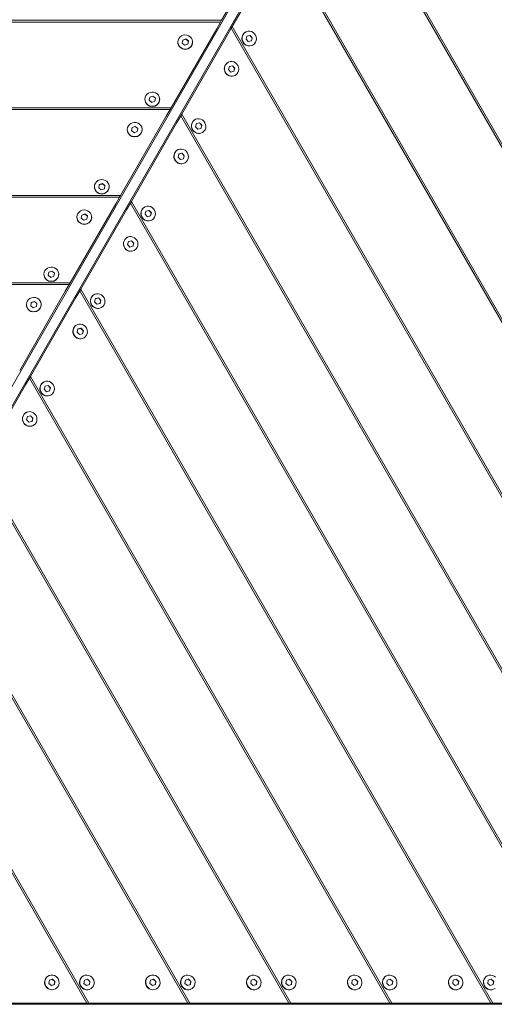
# Model space of a CAD drawing. Units: millimetres. Extents: x -3520 to 2631, y -4613 to 4843.
# Drawn here: x -388 to -4, y -1165 to -370 of the extents above; entities that cross this region are included whole.
import ezdxf

# ---------------------------------------------------------------- set-up
doc = ezdxf.new("R2010")
doc.units = ezdxf.units.MM

msp = doc.modelspace()

# ---------------------------------------------------------------- linework, layer by layer
at = {"color": 7, "linetype": 'Continuous', "lineweight": 18}
for p, q in [((-19.01, -16.25), (-597.73, -1018.62)), ((-12.09, -20.25), (-564.01, -976.21)), ((401.55, -1164.47), (-135, -235.14)), ((-134.21, -233.78), (403.12, -1164.47)), ((-187.64, -306.33), (-224.54, -370.23)), ((319.89, -1164.47), (-175.83, -305.86)), ((-175.04, -304.51), (321.46, -1164.47)), ((-178.98, -311.33), (-215.88, -375.23)), ((-1135.87, -370.23), (-224.54, -370.23)), ((-225.32, -371.59), (-1135.09, -371.59)), ((-228.48, -377.05), (-225.32, -371.59)), ((-224.54, -370.23), (-225.32, -371.59)), ((-228.48, -377.05), (-265.37, -440.95)), ((-216.66, -376.59), (-219.82, -382.05)), ((-216.66, -376.59), (-215.88, -375.23)), ((238.22, -1164.47), (-216.66, -376.59)), ((-215.88, -375.23), (239.79, -1164.47)), ((-205.21, -379.73), (-205.33, -379.8)), ((-259.95, -387.79), (-259.95, -387.93)), ((-219.82, -382.05), (-256.71, -445.95)), ((-256.01, -386.13), (-256.47, -388.68)), ((-256.47, -388.68), (-254.4, -390.33)), ((-256.01, -386.24), (-256.45, -388.69)), ((-253.49, -385.24), (-256.01, -386.13)), ((-253.49, -385.36), (-256.01, -386.24)), ((-256.01, -386.24), (-256.01, -386.13)), ((-254.4, -390.33), (-251.88, -389.44)), ((-251.42, -386.9), (-253.49, -385.24)), ((-253.49, -385.36), (-253.49, -385.24)), ((-251.44, -387), (-253.49, -385.36)), ((-251.88, -389.44), (-251.42, -386.9)), ((-247.95, -387.93), (-247.95, -387.79)), ((-204.04, -382.97), (-204.73, -385.51)), ((-204.73, -385.51), (-202.9, -387.47)), ((-201.61, -382.45), (-204.05, -383.01)), ((-201.51, -382.39), (-204.04, -382.97)), ((-202.9, -387.47), (-200.37, -386.89)), ((-201.61, -382.45), (-201.51, -382.39)), ((-199.78, -384.41), (-201.61, -382.45)), ((-199.68, -384.35), (-201.51, -382.39)), ((-200.46, -386.91), (-199.78, -384.41)), ((-200.37, -386.89), (-199.68, -384.35)), ((-199.78, -384.41), (-199.68, -384.35)), ((-199.33, -390.2), (-199.21, -390.13)), ((-219.38, -404.28), (-219.5, -404.35)), ((-218.21, -407.52), (-218.9, -410.06)), ((-218.9, -410.06), (-217.07, -412.02)), ((-215.78, -406.99), (-218.22, -407.55)), ((-215.69, -406.94), (-218.21, -407.52)), ((-217.07, -412.02), (-214.55, -411.43)), ((-215.78, -406.99), (-215.69, -406.94)), ((-213.95, -408.95), (-215.78, -406.99)), ((-213.85, -408.9), (-215.69, -406.94)), ((-214.63, -411.45), (-213.95, -408.95)), ((-214.55, -411.43), (-213.85, -408.9)), ((-213.95, -408.95), (-213.85, -408.9)), ((-213.5, -414.74), (-213.38, -414.67)), ((-286.61, -433.97), (-286.61, -434.11)), ((-282.67, -432.31), (-283.13, -434.85)), ((-283.13, -434.85), (-281.07, -436.51)), ((-282.67, -432.42), (-283.11, -434.87)), ((-280.15, -431.42), (-282.67, -432.31)), ((-280.15, -431.54), (-282.67, -432.42)), ((-282.67, -432.42), (-282.67, -432.31)), ((-281.07, -436.51), (-278.54, -435.62)), ((-278.08, -433.08), (-280.15, -431.42)), ((-280.15, -431.54), (-280.15, -431.42)), ((-278.1, -433.17), (-280.15, -431.54)), ((-278.54, -435.62), (-278.08, -433.08)), ((-274.61, -434.11), (-274.61, -433.97)), ((-1095.04, -440.95), (-265.37, -440.95)), ((-266.16, -442.31), (-1094.26, -442.31)), ((-269.31, -447.78), (-266.16, -442.31)), ((-265.37, -440.95), (-266.16, -442.31)), ((-269.31, -447.78), (-306.2, -511.68)), ((-260.65, -452.78), (-297.54, -516.68)), ((-257.49, -447.31), (-260.65, -452.78)), ((-257.49, -447.31), (-256.71, -445.95)), ((156.56, -1164.47), (-257.49, -447.31)), ((-256.71, -445.95), (158.13, -1164.47)), ((-246.04, -450.46), (-246.16, -450.53)), ((-242.45, -453.17), (-244.88, -453.73)), ((-242.35, -453.12), (-244.87, -453.7)), ((-242.45, -453.17), (-242.35, -453.12)), ((-240.61, -455.13), (-242.45, -453.17)), ((-240.52, -455.07), (-242.35, -453.12)), ((-300.78, -458.51), (-300.78, -458.65)), ((-296.84, -456.86), (-297.3, -459.4)), ((-297.3, -459.4), (-295.24, -461.05)), ((-296.84, -456.97), (-297.28, -459.41)), ((-294.32, -455.97), (-296.84, -456.86)), ((-294.32, -456.08), (-296.84, -456.97)), ((-296.84, -456.97), (-296.84, -456.86)), ((-295.24, -461.05), (-292.71, -460.16)), ((-292.25, -457.62), (-294.32, -455.97)), ((-294.32, -456.08), (-294.32, -455.97)), ((-292.27, -457.72), (-294.32, -456.08)), ((-292.71, -460.16), (-292.25, -457.62)), ((-288.78, -458.65), (-288.78, -458.51)), ((-244.87, -453.7), (-245.56, -456.24)), ((-245.56, -456.24), (-243.73, -458.19)), ((-243.73, -458.19), (-241.21, -457.61)), ((-241.29, -457.63), (-240.61, -455.13)), ((-241.21, -457.61), (-240.52, -455.07)), ((-240.61, -455.13), (-240.52, -455.07)), ((-240.16, -460.92), (-240.04, -460.85)), ((-260.21, -475), (-260.33, -475.07)), ((-259.04, -478.24), (-259.73, -480.78)), ((-259.73, -480.78), (-257.9, -482.74)), ((-256.62, -477.72), (-259.05, -478.28)), ((-256.52, -477.66), (-259.04, -478.24)), ((-257.9, -482.74), (-255.38, -482.16)), ((-256.62, -477.72), (-256.52, -477.66)), ((-254.78, -479.68), (-256.62, -477.72)), ((-254.69, -479.62), (-256.52, -477.66)), ((-255.47, -482.18), (-254.78, -479.68)), ((-255.38, -482.16), (-254.69, -479.62)), ((-254.78, -479.68), (-254.69, -479.62)), ((-254.33, -485.47), (-254.21, -485.4)), ((-327.44, -504.69), (-327.44, -504.83)), ((-323.5, -503.04), (-323.96, -505.58)), ((-323.96, -505.58), (-321.9, -507.23)), ((-323.5, -503.15), (-323.95, -505.59)), ((-320.98, -502.15), (-323.5, -503.04)), ((-320.98, -502.26), (-323.5, -503.15)), ((-323.5, -503.15), (-323.5, -503.04)), ((-321.9, -507.23), (-319.38, -506.34)), ((-318.92, -503.8), (-320.98, -502.15)), ((-320.98, -502.26), (-320.98, -502.15)), ((-318.93, -503.9), (-320.98, -502.26)), ((-319.38, -506.34), (-318.92, -503.8)), ((-315.44, -504.83), (-315.44, -504.69)), ((-1054.21, -511.68), (-306.2, -511.68)), ((-306.99, -513.04), (-1053.42, -513.04)), ((-310.14, -518.5), (-306.99, -513.04)), ((-306.2, -511.68), (-306.99, -513.04)), ((-298.33, -518.04), (-297.54, -516.68)), ((-297.54, -516.68), (76.46, -1164.47)), ((-310.14, -518.5), (-347.04, -582.4)), ((-301.48, -523.5), (-338.38, -587.4)), ((-298.33, -518.04), (-301.48, -523.5)), ((74.89, -1164.47), (-298.33, -518.04)), ((-286.87, -521.18), (-286.99, -521.25)), ((-285.7, -524.42), (-286.4, -526.96)), ((-283.28, -523.9), (-285.71, -524.46)), ((-283.18, -523.84), (-285.7, -524.42)), ((-283.28, -523.9), (-283.18, -523.84)), ((-281.45, -525.86), (-283.28, -523.9)), ((-281.35, -525.8), (-283.18, -523.84)), ((-341.61, -529.24), (-341.61, -529.38)), ((-337.68, -527.58), (-338.13, -530.13)), ((-338.13, -530.13), (-336.07, -531.78)), ((-337.68, -527.69), (-338.12, -530.14)), ((-335.15, -526.69), (-337.68, -527.58)), ((-335.15, -526.81), (-337.68, -527.69)), ((-337.68, -527.69), (-337.68, -527.58)), ((-336.07, -531.78), (-333.55, -530.89)), ((-333.09, -528.35), (-335.15, -526.69)), ((-335.15, -526.81), (-335.15, -526.69)), ((-333.11, -528.45), (-335.15, -526.81)), ((-333.55, -530.89), (-333.09, -528.35)), ((-329.61, -529.38), (-329.61, -529.24)), ((-286.4, -526.96), (-284.56, -528.92)), ((-284.56, -528.92), (-282.04, -528.34)), ((-282.13, -528.36), (-281.45, -525.86)), ((-282.04, -528.34), (-281.35, -525.8)), ((-281.45, -525.86), (-281.35, -525.8)), ((-280.99, -531.65), (-280.87, -531.58)), ((-301.04, -545.73), (-301.17, -545.8)), ((-299.88, -548.97), (-300.57, -551.51)), ((-297.45, -548.44), (-299.89, -549)), ((-297.35, -548.39), (-299.88, -548.97)), ((-297.45, -548.44), (-297.35, -548.39)), ((-295.62, -550.4), (-297.45, -548.44)), ((-295.52, -550.35), (-297.35, -548.39)), ((-300.57, -551.51), (-298.74, -553.47)), ((-298.74, -553.47), (-296.21, -552.88)), ((-296.3, -552.9), (-295.62, -550.4)), ((-296.21, -552.88), (-295.52, -550.35)), ((-295.62, -550.4), (-295.52, -550.35)), ((-295.17, -556.19), (-295.04, -556.12)), ((-361.81, -572.87), (-364.34, -573.76)), ((-359.75, -574.53), (-361.81, -572.87)), ((-361.81, -572.99), (-361.81, -572.87)), ((-368.27, -575.42), (-368.27, -575.56)), ((-364.34, -573.76), (-364.8, -576.3)), ((-364.8, -576.3), (-362.73, -577.96)), ((-364.34, -573.87), (-364.78, -576.32)), ((-361.81, -572.99), (-364.34, -573.87)), ((-364.34, -573.87), (-364.34, -573.76)), ((-362.73, -577.96), (-360.21, -577.07)), ((-359.77, -574.62), (-361.81, -572.99)), ((-360.21, -577.07), (-359.75, -574.53)), ((-356.27, -575.56), (-356.27, -575.42)), ((-1013.38, -582.4), (-347.04, -582.4)), ((-347.82, -583.76), (-1012.59, -583.76)), ((-350.97, -589.23), (-347.82, -583.76)), ((-347.04, -582.4), (-347.82, -583.76)), ((-339.16, -588.76), (-342.31, -594.23)), ((-339.16, -588.76), (-338.38, -587.4)), ((-6.77, -1164.47), (-339.16, -588.76)), ((-338.38, -587.4), (-5.2, -1164.47)), ((-350.97, -589.23), (-387.87, -653.13)), ((-342.31, -594.23), (-379.21, -658.13)), ((-327.71, -591.91), (-327.83, -591.98)), ((-326.54, -595.15), (-327.23, -597.69)), ((-324.11, -594.62), (-326.55, -595.18)), ((-324.01, -594.57), (-326.54, -595.15)), ((-324.11, -594.62), (-324.01, -594.57)), ((-322.28, -596.58), (-324.11, -594.62)), ((-322.18, -596.52), (-324.01, -594.57)), ((-322.96, -599.08), (-322.28, -596.58)), ((-322.87, -599.06), (-322.18, -596.52)), ((-322.28, -596.58), (-322.18, -596.52)), ((-382.44, -599.96), (-382.44, -600.1)), ((-378.51, -598.31), (-378.97, -600.85)), ((-378.97, -600.85), (-376.9, -602.5)), ((-378.51, -598.42), (-378.95, -600.86)), ((-375.98, -597.42), (-378.51, -598.31)), ((-375.98, -597.53), (-378.51, -598.42)), ((-378.51, -598.42), (-378.51, -598.31)), ((-376.9, -602.5), (-374.38, -601.61)), ((-373.92, -599.07), (-375.98, -597.42)), ((-375.98, -597.53), (-375.98, -597.42)), ((-373.94, -599.17), (-375.98, -597.53)), ((-374.38, -601.61), (-373.92, -599.07)), ((-370.44, -600.1), (-370.44, -599.96)), ((-327.23, -597.69), (-325.4, -599.64)), ((-325.4, -599.64), (-322.87, -599.06)), ((-321.83, -602.37), (-321.71, -602.3)), ((-341.88, -616.45), (-342, -616.52)), ((-340.71, -619.69), (-341.4, -622.23)), ((-338.28, -619.17), (-340.72, -619.73)), ((-338.19, -619.11), (-340.71, -619.69)), ((-338.28, -619.17), (-338.19, -619.11)), ((-336.45, -621.13), (-338.28, -619.17)), ((-336.35, -621.07), (-338.19, -619.11)), ((-341.4, -622.23), (-339.57, -624.19)), ((-339.57, -624.19), (-337.05, -623.61)), ((-337.13, -623.63), (-336.45, -621.13)), ((-337.05, -623.61), (-336.35, -621.07)), ((-336.45, -621.13), (-336.35, -621.07)), ((-336, -626.92), (-335.88, -626.85)), ((-379.99, -659.49), (-383.15, -664.95)), ((-379.99, -659.49), (-379.21, -658.13)), ((-88.44, -1164.47), (-379.99, -659.49)), ((-379.21, -658.13), (-86.87, -1164.47)), ((-383.15, -664.95), (-420.04, -728.85)), ((-368.54, -662.63), (-368.66, -662.7)), ((-367.37, -665.87), (-368.06, -668.41)), ((-368.06, -668.41), (-366.23, -670.37)), ((-364.94, -665.35), (-367.38, -665.91)), ((-364.85, -665.29), (-367.37, -665.87)), ((-364.94, -665.35), (-364.85, -665.29)), ((-363.11, -667.31), (-364.94, -665.35)), ((-363.02, -667.25), (-364.85, -665.29)), ((-363.79, -669.81), (-363.11, -667.31)), ((-363.71, -669.79), (-363.02, -667.25)), ((-363.11, -667.31), (-363.02, -667.25)), ((-366.23, -670.37), (-363.71, -669.79)), ((-362.66, -673.1), (-362.54, -673.03)), ((-382.71, -687.18), (-382.83, -687.25)), ((-381.54, -690.42), (-382.23, -692.96)), ((-379.12, -689.89), (-381.55, -690.45)), ((-379.02, -689.84), (-381.54, -690.42)), ((-379.12, -689.89), (-379.02, -689.84)), ((-377.28, -691.85), (-379.12, -689.89)), ((-377.19, -691.8), (-379.02, -689.84)), ((-377.97, -694.35), (-377.28, -691.85)), ((-377.88, -694.33), (-377.19, -691.8)), ((-377.28, -691.85), (-377.19, -691.8)), ((-382.23, -692.96), (-380.4, -694.92)), ((-380.4, -694.92), (-377.88, -694.33)), ((-376.83, -697.64), (-376.71, -697.57)), ((-170.11, -1164.47), (-420.83, -730.21)), ((-420.04, -728.85), (-168.54, -1164.47)), ((-251.77, -1164.47), (-461.66, -800.93)), ((-460.87, -799.58), (-250.2, -1164.47)), ((-333.44, -1164.47), (-474.1, -920.84)), ((-473.12, -919.82), (-331.87, -1164.47)), ((-364.78, -1142.58), (-364.9, -1142.65)), ((-361.48, -1145.22), (-363.82, -1146.06)), ((-361.38, -1145.17), (-363.81, -1146.04)), ((-361.48, -1145.22), (-361.38, -1145.17)), ((-359.45, -1146.96), (-361.48, -1145.22)), ((-359.35, -1146.91), (-361.38, -1145.17)), ((-336.44, -1142.58), (-336.56, -1142.65)), ((-333.04, -1145.17), (-335.47, -1146.04)), ((-333.13, -1145.22), (-335.47, -1146.06)), ((-333.13, -1145.22), (-333.04, -1145.17)), ((-331.1, -1146.96), (-333.13, -1145.22)), ((-331.01, -1146.91), (-333.04, -1145.17)), ((-283.11, -1142.58), (-283.24, -1142.65)), ((-279.71, -1145.17), (-282.15, -1146.04)), ((-279.81, -1145.22), (-282.15, -1146.06)), ((-279.81, -1145.22), (-279.71, -1145.17)), ((-277.78, -1146.96), (-279.81, -1145.22)), ((-277.68, -1146.91), (-279.71, -1145.17)), ((-254.77, -1142.58), (-254.89, -1142.65)), ((-251.47, -1145.22), (-253.81, -1146.06)), ((-251.37, -1145.17), (-253.8, -1146.04)), ((-251.47, -1145.22), (-251.37, -1145.17)), ((-249.44, -1146.96), (-251.47, -1145.22)), ((-249.34, -1146.91), (-251.37, -1145.17)), ((-201.45, -1142.58), (-201.57, -1142.65)), ((-198.05, -1145.17), (-200.48, -1146.04)), ((-198.15, -1145.22), (-200.48, -1146.06)), ((-198.15, -1145.22), (-198.05, -1145.17)), ((-196.11, -1146.96), (-198.15, -1145.22)), ((-196.02, -1146.91), (-198.05, -1145.17)), ((-173.11, -1142.58), (-173.23, -1142.65)), ((-169.71, -1145.17), (-172.14, -1146.04)), ((-169.8, -1145.22), (-172.14, -1146.06)), ((-169.8, -1145.22), (-169.71, -1145.17)), ((-167.77, -1146.96), (-169.8, -1145.22)), ((-167.67, -1146.91), (-169.71, -1145.17)), ((-119.78, -1142.58), (-119.9, -1142.65)), ((-116.48, -1145.22), (-118.82, -1146.06)), ((-116.38, -1145.17), (-118.81, -1146.04)), ((-116.48, -1145.22), (-116.38, -1145.17)), ((-114.45, -1146.96), (-116.48, -1145.22)), ((-114.35, -1146.91), (-116.38, -1145.17)), ((-91.44, -1142.58), (-91.56, -1142.65)), ((-88.04, -1145.17), (-90.47, -1146.04)), ((-88.14, -1145.22), (-90.47, -1146.06)), ((-88.14, -1145.22), (-88.04, -1145.17)), ((-86.1, -1146.96), (-88.14, -1145.22)), ((-86.01, -1146.91), (-88.04, -1145.17)), ((-38.12, -1142.58), (-38.24, -1142.65)), ((-34.72, -1145.17), (-37.15, -1146.04)), ((-34.81, -1145.22), (-37.15, -1146.06)), ((-34.81, -1145.22), (-34.72, -1145.17)), ((-32.78, -1146.96), (-34.81, -1145.22)), ((-32.68, -1146.91), (-34.72, -1145.17)), ((-9.77, -1142.58), (-9.89, -1142.65)), ((-6.47, -1145.22), (-8.81, -1146.06)), ((-6.37, -1145.17), (-8.8, -1146.04)), ((-6.47, -1145.22), (-6.37, -1145.17)), ((-4.44, -1146.96), (-6.47, -1145.22)), ((-4.34, -1146.91), (-6.37, -1145.17)), ((-363.81, -1146.04), (-364.21, -1148.65)), ((-364.21, -1148.65), (-362.18, -1150.39)), ((-362.18, -1150.39), (-359.75, -1149.52)), ((-359.84, -1149.56), (-359.45, -1146.96)), ((-359.75, -1149.52), (-359.35, -1146.91)), ((-359.45, -1146.96), (-359.35, -1146.91)), ((-358.9, -1153.05), (-358.78, -1152.98)), ((-335.47, -1146.04), (-335.87, -1148.65)), ((-335.87, -1148.65), (-333.84, -1150.39)), ((-333.84, -1150.39), (-331.41, -1149.52)), ((-331.5, -1149.56), (-331.1, -1146.96)), ((-331.41, -1149.52), (-331.01, -1146.91)), ((-331.1, -1146.96), (-331.01, -1146.91)), ((-330.56, -1153.05), (-330.44, -1152.98)), ((-282.15, -1146.04), (-282.55, -1148.65)), ((-282.55, -1148.65), (-280.51, -1150.39)), ((-280.51, -1150.39), (-278.08, -1149.52)), ((-278.18, -1149.56), (-277.78, -1146.96)), ((-278.08, -1149.52), (-277.68, -1146.91)), ((-277.78, -1146.96), (-277.68, -1146.91)), ((-277.24, -1153.05), (-277.11, -1152.98)), ((-253.8, -1146.04), (-254.2, -1148.65)), ((-254.2, -1148.65), (-252.17, -1150.39)), ((-252.17, -1150.39), (-249.74, -1149.52)), ((-249.83, -1149.56), (-249.44, -1146.96)), ((-249.74, -1149.52), (-249.34, -1146.91)), ((-249.44, -1146.96), (-249.34, -1146.91)), ((-248.89, -1153.05), (-248.77, -1152.98)), ((-200.48, -1146.04), (-200.88, -1148.65)), ((-200.88, -1148.65), (-198.85, -1150.39)), ((-198.85, -1150.39), (-196.42, -1149.52)), ((-196.51, -1149.56), (-196.11, -1146.96)), ((-196.42, -1149.52), (-196.02, -1146.91)), ((-196.11, -1146.96), (-196.02, -1146.91)), ((-195.57, -1153.05), (-195.45, -1152.98)), ((-172.14, -1146.04), (-172.54, -1148.65)), ((-172.54, -1148.65), (-170.5, -1150.39)), ((-170.5, -1150.39), (-168.07, -1149.52)), ((-168.17, -1149.56), (-167.77, -1146.96)), ((-168.07, -1149.52), (-167.67, -1146.91)), ((-167.77, -1146.96), (-167.67, -1146.91)), ((-167.23, -1153.05), (-167.11, -1152.98)), ((-118.81, -1146.04), (-119.21, -1148.65)), ((-119.21, -1148.65), (-117.18, -1150.39)), ((-117.18, -1150.39), (-114.75, -1149.52)), ((-114.84, -1149.56), (-114.45, -1146.96)), ((-114.75, -1149.52), (-114.35, -1146.91)), ((-114.45, -1146.96), (-114.35, -1146.91)), ((-113.9, -1153.05), (-113.78, -1152.98)), ((-90.47, -1146.04), (-90.87, -1148.65)), ((-90.87, -1148.65), (-88.84, -1150.39)), ((-88.84, -1150.39), (-86.41, -1149.52)), ((-86.5, -1149.56), (-86.1, -1146.96)), ((-86.41, -1149.52), (-86.01, -1146.91)), ((-86.1, -1146.96), (-86.01, -1146.91)), ((-85.56, -1153.05), (-85.44, -1152.98)), ((-37.15, -1146.04), (-37.55, -1148.65)), ((-37.55, -1148.65), (-35.52, -1150.39)), ((-35.52, -1150.39), (-33.08, -1149.52)), ((-33.18, -1149.56), (-32.78, -1146.96)), ((-33.08, -1149.52), (-32.68, -1146.91)), ((-32.78, -1146.96), (-32.68, -1146.91)), ((-32.24, -1153.05), (-32.12, -1152.98)), ((-8.8, -1146.04), (-9.2, -1148.65)), ((-9.2, -1148.65), (-7.17, -1150.39)), ((-7.17, -1150.39), (-4.74, -1149.52)), ((-4.83, -1149.56), (-4.44, -1146.96)), ((-4.74, -1149.52), (-4.34, -1146.91)), ((-4.44, -1146.96), (-4.34, -1146.91)), ((649.11, -1165.47), (-578.78, -1165.47)), ((-339.74, -1164.47), (-413.53, -1164.47)), ((-339.74, -1164.47), (-333.44, -1164.47)), ((-331.87, -1164.47), (-333.44, -1164.47)), ((-258.08, -1164.47), (-331.87, -1164.47)), ((-258.08, -1164.47), (-251.77, -1164.47)), ((-250.2, -1164.47), (-251.77, -1164.47)), ((-176.41, -1164.47), (-250.2, -1164.47)), ((-176.41, -1164.47), (-170.11, -1164.47)), ((-168.54, -1164.47), (-170.11, -1164.47)), ((-94.75, -1164.47), (-168.54, -1164.47)), ((-94.75, -1164.47), (-88.44, -1164.47)), ((-86.87, -1164.47), (-88.44, -1164.47)), ((-13.08, -1164.47), (-86.87, -1164.47)), ((-13.08, -1164.47), (-6.77, -1164.47)), ((-5.2, -1164.47), (-6.77, -1164.47)), ((68.58, -1164.47), (-5.2, -1164.47))]:
    msp.add_line(p, q, dxfattribs=at)
at = {"color": 7, "linetype": 'Continuous', "lineweight": 18, "flags": 128}
for points in [[(-199.1, -380.02), (-200.42, -379.34), (-201.86, -379.02), (-203.31, -379.06), (-204.7, -379.47), (-205.93, -380.23), (-206.92, -381.28), (-207.62, -382.56), (-207.98, -383.99), (-207.98, -385.48), (-207.61, -386.93), (-206.91, -388.26), (-205.9, -389.38), (-204.67, -390.22), (-203.28, -390.73), (-201.83, -390.87), (-200.39, -390.64), (-199.07, -390.05), (-197.95, -389.14), (-197.1, -387.96), (-196.56, -386.6), (-196.39, -385.12), (-196.57, -383.64), (-197.11, -382.24), (-197.97, -381.01), (-199.1, -380.02)], [(-251.25, -382.64), (-252.66, -382.16), (-254.16, -382.03), (-255.65, -382.26), (-257.02, -382.84), (-258.21, -383.73), (-259.12, -384.88), (-259.71, -386.21), (-259.94, -387.63), (-259.79, -389.07), (-259.28, -390.43), (-258.43, -391.62), (-257.29, -392.57), (-255.95, -393.21), (-254.48, -393.52), (-252.98, -393.47), (-251.54, -393.06), (-250.25, -392.32), (-249.19, -391.29), (-248.43, -390.05), (-248.01, -388.66), (-247.97, -387.22), (-248.31, -385.81), (-249, -384.53), (-250, -383.45), (-251.25, -382.64)], [(-213.27, -404.57), (-214.59, -403.89), (-216.03, -403.56), (-217.48, -403.61), (-218.87, -404.02), (-220.1, -404.78), (-221.1, -405.83), (-221.8, -407.11), (-222.15, -408.54), (-222.15, -410.03), (-221.78, -411.48), (-221.08, -412.81), (-220.08, -413.93), (-218.84, -414.77), (-217.45, -415.27), (-216, -415.41), (-214.56, -415.18), (-213.25, -414.59), (-212.12, -413.68), (-211.27, -412.51), (-210.74, -411.14), (-210.56, -409.67), (-210.74, -408.19), (-211.28, -406.79), (-212.15, -405.55), (-213.27, -404.57)], [(-277.91, -428.82), (-279.33, -428.34), (-280.82, -428.21), (-282.31, -428.44), (-283.69, -429.02), (-284.87, -429.91), (-285.79, -431.06), (-286.38, -432.39), (-286.6, -433.81), (-286.46, -435.25), (-285.94, -436.6), (-285.09, -437.8), (-283.96, -438.74), (-282.61, -439.39), (-281.14, -439.7), (-279.64, -439.65), (-278.2, -439.24), (-276.91, -438.5), (-275.85, -437.47), (-275.09, -436.23), (-274.68, -434.84), (-274.64, -433.4), (-274.97, -431.99), (-275.66, -430.7), (-276.66, -429.63), (-277.91, -428.82)], [(-292.08, -453.37), (-293.5, -452.88), (-295, -452.76), (-296.48, -452.99), (-297.86, -453.57), (-299.04, -454.46), (-299.96, -455.6), (-300.55, -456.93), (-300.78, -458.36), (-300.63, -459.79), (-300.11, -461.15), (-299.26, -462.34), (-298.13, -463.29), (-296.78, -463.94), (-295.31, -464.25), (-293.81, -464.2), (-292.37, -463.79), (-291.08, -463.05), (-290.02, -462.02), (-289.26, -460.77), (-288.85, -459.38), (-288.81, -457.94), (-289.14, -456.53), (-289.83, -455.25), (-290.83, -454.17), (-292.08, -453.37)], [(-239.93, -450.75), (-241.26, -450.07), (-242.69, -449.74), (-244.14, -449.79), (-245.53, -450.2), (-246.76, -450.96), (-247.76, -452.01), (-248.46, -453.29), (-248.82, -454.72), (-248.81, -456.21), (-248.45, -457.66), (-247.74, -458.99), (-246.74, -460.11), (-245.5, -460.94), (-244.12, -461.45), (-242.66, -461.59), (-241.23, -461.36), (-239.91, -460.77), (-238.79, -459.86), (-237.93, -458.69), (-237.4, -457.32), (-237.22, -455.85), (-237.41, -454.37), (-237.95, -452.97), (-238.81, -451.73), (-239.93, -450.75)], [(-254.1, -475.29), (-255.43, -474.61), (-256.86, -474.29), (-258.32, -474.33), (-259.7, -474.75), (-260.93, -475.5), (-261.93, -476.55), (-262.63, -477.83), (-262.99, -479.26), (-262.98, -480.75), (-262.62, -482.21), (-261.91, -483.53), (-260.91, -484.65), (-259.68, -485.49), (-258.29, -486), (-256.83, -486.14), (-255.4, -485.91), (-254.08, -485.32), (-252.96, -484.41), (-252.1, -483.23), (-251.57, -481.87), (-251.39, -480.4), (-251.58, -478.91), (-252.12, -477.51), (-252.98, -476.28), (-254.1, -475.29)], [(-318.74, -499.55), (-320.16, -499.06), (-321.66, -498.93), (-323.14, -499.17), (-324.52, -499.75), (-325.7, -500.64), (-326.62, -501.78), (-327.21, -503.11), (-327.44, -504.54), (-327.29, -505.97), (-326.77, -507.33), (-325.92, -508.52), (-324.79, -509.47), (-323.45, -510.12), (-321.98, -510.43), (-320.47, -510.37), (-319.03, -509.97), (-317.74, -509.22), (-316.68, -508.2), (-315.92, -506.95), (-315.51, -505.56), (-315.47, -504.12), (-315.8, -502.71), (-316.49, -501.43), (-317.49, -500.35), (-318.74, -499.55)], [(-332.91, -524.09), (-334.33, -523.61), (-335.83, -523.48), (-337.31, -523.71), (-338.69, -524.29), (-339.87, -525.18), (-340.79, -526.33), (-341.38, -527.66), (-341.61, -529.08), (-341.46, -530.52), (-340.94, -531.88), (-340.09, -533.07), (-338.96, -534.02), (-337.62, -534.66), (-336.15, -534.97), (-334.64, -534.92), (-333.2, -534.51), (-331.91, -533.77), (-330.85, -532.74), (-330.09, -531.5), (-329.68, -530.11), (-329.64, -528.67), (-329.98, -527.26), (-330.67, -525.98), (-331.67, -524.9), (-332.91, -524.09)], [(-280.77, -521.47), (-282.09, -520.79), (-283.52, -520.47), (-284.98, -520.51), (-286.36, -520.92), (-287.59, -521.68), (-288.59, -522.73), (-289.29, -524.01), (-289.65, -525.44), (-289.65, -526.93), (-289.28, -528.38), (-288.57, -529.71), (-287.57, -530.83), (-286.34, -531.67), (-284.95, -532.18), (-283.49, -532.32), (-282.06, -532.09), (-280.74, -531.5), (-279.62, -530.59), (-278.76, -529.41), (-278.23, -528.05), (-278.05, -526.57), (-278.24, -525.09), (-278.78, -523.69), (-279.64, -522.46), (-280.77, -521.47)], [(-294.94, -546.02), (-296.26, -545.34), (-297.69, -545.01), (-299.15, -545.06), (-300.54, -545.47), (-301.77, -546.23), (-302.76, -547.28), (-303.46, -548.56), (-303.82, -549.99), (-303.82, -551.48), (-303.45, -552.93), (-302.74, -554.26), (-301.74, -555.38), (-300.51, -556.22), (-299.12, -556.72), (-297.66, -556.86), (-296.23, -556.63), (-294.91, -556.04), (-293.79, -555.13), (-292.94, -553.96), (-292.4, -552.59), (-292.22, -551.12), (-292.41, -549.64), (-292.95, -548.24), (-293.81, -547), (-294.94, -546.02)], [(-359.57, -570.27), (-360.99, -569.79), (-362.49, -569.66), (-363.97, -569.89), (-365.35, -570.47), (-366.54, -571.36), (-367.45, -572.51), (-368.04, -573.84), (-368.27, -575.26), (-368.12, -576.7), (-367.61, -578.05), (-366.75, -579.25), (-365.62, -580.19), (-364.28, -580.84), (-362.81, -581.15), (-361.31, -581.1), (-359.86, -580.69), (-358.57, -579.95), (-357.51, -578.92), (-356.76, -577.68), (-356.34, -576.29), (-356.3, -574.85), (-356.64, -573.44), (-357.33, -572.15), (-358.33, -571.08), (-359.57, -570.27)], [(-373.75, -594.82), (-375.16, -594.33), (-376.66, -594.21), (-378.15, -594.44), (-379.52, -595.02), (-380.71, -595.91), (-381.62, -597.05), (-382.21, -598.38), (-382.44, -599.81), (-382.29, -601.24), (-381.78, -602.6), (-380.93, -603.79), (-379.79, -604.74), (-378.45, -605.39), (-376.98, -605.7), (-375.48, -605.65), (-374.04, -605.24), (-372.74, -604.5), (-371.69, -603.47), (-370.93, -602.22), (-370.51, -600.83), (-370.47, -599.39), (-370.81, -597.98), (-371.5, -596.7), (-372.5, -595.62), (-373.75, -594.82)], [(-321.6, -592.2), (-322.92, -591.52), (-324.36, -591.19), (-325.81, -591.24), (-327.2, -591.65), (-328.43, -592.41), (-329.42, -593.46), (-330.12, -594.74), (-330.48, -596.17), (-330.48, -597.66), (-330.11, -599.11), (-329.41, -600.44), (-328.4, -601.56), (-327.17, -602.39), (-325.78, -602.9), (-324.33, -603.04), (-322.89, -602.81), (-321.57, -602.22), (-320.45, -601.31), (-319.6, -600.14), (-319.06, -598.77), (-318.88, -597.3), (-319.07, -595.82), (-319.61, -594.42), (-320.47, -593.18), (-321.6, -592.2)], [(-335.77, -616.74), (-337.09, -616.06), (-338.53, -615.74), (-339.98, -615.78), (-341.37, -616.2), (-342.6, -616.95), (-343.6, -618), (-344.29, -619.28), (-344.65, -620.71), (-344.65, -622.2), (-344.28, -623.66), (-343.58, -624.98), (-342.58, -626.1), (-341.34, -626.94), (-339.95, -627.45), (-338.5, -627.59), (-337.06, -627.36), (-335.75, -626.77), (-334.62, -625.86), (-333.77, -624.68), (-333.24, -623.32), (-333.06, -621.85), (-333.24, -620.36), (-333.78, -618.96), (-334.64, -617.73), (-335.77, -616.74)], [(-362.43, -662.92), (-363.75, -662.24), (-365.19, -661.92), (-366.64, -661.96), (-368.03, -662.37), (-369.26, -663.13), (-370.26, -664.18), (-370.96, -665.46), (-371.32, -666.89), (-371.31, -668.38), (-370.95, -669.83), (-370.24, -671.16), (-369.24, -672.28), (-368, -673.12), (-366.61, -673.63), (-365.16, -673.77), (-363.73, -673.54), (-362.41, -672.95), (-361.29, -672.04), (-360.43, -670.86), (-359.9, -669.5), (-359.72, -668.02), (-359.9, -666.54), (-360.45, -665.14), (-361.31, -663.91), (-362.43, -662.92)], [(-376.6, -687.47), (-377.93, -686.79), (-379.36, -686.46), (-380.82, -686.51), (-382.2, -686.92), (-383.43, -687.68), (-384.43, -688.73), (-385.13, -690.01), (-385.49, -691.44), (-385.48, -692.93), (-385.12, -694.38), (-384.41, -695.71), (-383.41, -696.83), (-382.17, -697.67), (-380.79, -698.17), (-379.33, -698.31), (-377.9, -698.08), (-376.58, -697.49), (-375.46, -696.58), (-374.6, -695.41), (-374.07, -694.04), (-373.89, -692.57), (-374.08, -691.09), (-374.62, -689.69), (-375.48, -688.45), (-376.6, -687.47)], [(-367.58, -1148.02), (-367.29, -1149.49), (-366.66, -1150.85), (-365.71, -1152.02), (-364.52, -1152.92), (-363.16, -1153.5), (-361.71, -1153.72), (-360.26, -1153.57), (-358.91, -1153.05), (-357.74, -1152.2), (-356.83, -1151.08), (-356.22, -1149.75), (-355.97, -1148.29), (-356.08, -1146.8), (-356.54, -1145.38), (-357.34, -1144.1), (-358.42, -1143.06), (-359.7, -1142.31), (-361.12, -1141.91), (-362.58, -1141.87), (-363.99, -1142.21), (-365.26, -1142.9), (-366.31, -1143.89), (-367.08, -1145.13), (-367.51, -1146.53), (-367.58, -1148.02)], [(-327.63, -1147.55), (-327.92, -1146.08), (-328.56, -1144.71), (-329.5, -1143.55), (-330.7, -1142.64), (-332.06, -1142.06), (-333.51, -1141.84), (-334.95, -1141.99), (-336.3, -1142.51), (-337.47, -1143.36), (-338.39, -1144.48), (-338.99, -1145.81), (-339.25, -1147.27), (-339.14, -1148.76), (-338.67, -1150.19), (-337.88, -1151.46), (-336.8, -1152.5), (-335.51, -1153.25), (-334.1, -1153.66), (-332.64, -1153.69), (-331.23, -1153.35), (-329.96, -1152.67), (-328.91, -1151.67), (-328.14, -1150.43), (-327.71, -1149.03), (-327.63, -1147.55)], [(-285.92, -1148.02), (-285.63, -1149.49), (-284.99, -1150.85), (-284.05, -1152.02), (-282.86, -1152.92), (-281.49, -1153.5), (-280.04, -1153.72), (-278.6, -1153.57), (-277.25, -1153.05), (-276.08, -1152.2), (-275.16, -1151.08), (-274.56, -1149.75), (-274.3, -1148.29), (-274.41, -1146.8), (-274.88, -1145.38), (-275.67, -1144.1), (-276.75, -1143.06), (-278.04, -1142.31), (-279.46, -1141.91), (-280.91, -1141.87), (-282.32, -1142.21), (-283.59, -1142.9), (-284.64, -1143.89), (-285.41, -1145.13), (-285.84, -1146.53), (-285.92, -1148.02)], [(-245.97, -1147.55), (-246.26, -1146.08), (-246.9, -1144.71), (-247.84, -1143.55), (-249.03, -1142.64), (-250.39, -1142.06), (-251.84, -1141.84), (-253.29, -1141.99), (-254.64, -1142.51), (-255.81, -1143.36), (-256.72, -1144.48), (-257.33, -1145.81), (-257.58, -1147.27), (-257.48, -1148.76), (-257.01, -1150.19), (-256.21, -1151.46), (-255.13, -1152.5), (-253.85, -1153.25), (-252.43, -1153.66), (-250.97, -1153.69), (-249.56, -1153.35), (-248.29, -1152.67), (-247.24, -1151.67), (-246.47, -1150.43), (-246.04, -1149.03), (-245.97, -1147.55)], [(-192.64, -1147.55), (-192.93, -1146.08), (-193.57, -1144.71), (-194.52, -1143.55), (-195.71, -1142.64), (-197.07, -1142.06), (-198.52, -1141.84), (-199.96, -1141.99), (-201.31, -1142.51), (-202.48, -1143.36), (-203.4, -1144.48), (-204.01, -1145.81), (-204.26, -1147.27), (-204.15, -1148.76), (-203.68, -1150.19), (-202.89, -1151.46), (-201.81, -1152.5), (-200.52, -1153.25), (-199.11, -1153.66), (-197.65, -1153.69), (-196.24, -1153.35), (-194.97, -1152.67), (-193.92, -1151.67), (-193.15, -1150.43), (-192.72, -1149.03), (-192.64, -1147.55)], [(-164.3, -1147.55), (-164.59, -1146.08), (-165.23, -1144.71), (-166.17, -1143.55), (-167.36, -1142.64), (-168.73, -1142.06), (-170.18, -1141.84), (-171.62, -1141.99), (-172.97, -1142.51), (-174.14, -1143.36), (-175.06, -1144.48), (-175.66, -1145.81), (-175.92, -1147.27), (-175.81, -1148.76), (-175.34, -1150.19), (-174.54, -1151.46), (-173.47, -1152.5), (-172.18, -1153.25), (-170.76, -1153.66), (-169.3, -1153.69), (-167.9, -1153.35), (-166.63, -1152.67), (-165.58, -1151.67), (-164.81, -1150.43), (-164.37, -1149.03), (-164.3, -1147.55)], [(-110.98, -1147.55), (-111.27, -1146.08), (-111.91, -1144.71), (-112.85, -1143.55), (-114.04, -1142.64), (-115.4, -1142.06), (-116.85, -1141.84), (-118.3, -1141.99), (-119.65, -1142.51), (-120.82, -1143.36), (-121.73, -1144.48), (-122.34, -1145.81), (-122.6, -1147.27), (-122.49, -1148.76), (-122.02, -1150.19), (-121.22, -1151.46), (-120.15, -1152.5), (-118.86, -1153.25), (-117.44, -1153.66), (-115.98, -1153.69), (-114.57, -1153.35), (-113.3, -1152.67), (-112.25, -1151.67), (-111.49, -1150.43), (-111.05, -1149.03), (-110.98, -1147.55)], [(-82.63, -1147.55), (-82.93, -1146.08), (-83.56, -1144.71), (-84.51, -1143.55), (-85.7, -1142.64), (-87.06, -1142.06), (-88.51, -1141.84), (-89.96, -1141.99), (-91.31, -1142.51), (-92.47, -1143.36), (-93.39, -1144.48), (-94, -1145.81), (-94.25, -1147.27), (-94.14, -1148.76), (-93.67, -1150.19), (-92.88, -1151.46), (-91.8, -1152.5), (-90.52, -1153.25), (-89.1, -1153.66), (-87.64, -1153.69), (-86.23, -1153.35), (-84.96, -1152.67), (-83.91, -1151.67), (-83.14, -1150.43), (-82.71, -1149.03), (-82.63, -1147.55)], [(-29.31, -1147.55), (-29.6, -1146.08), (-30.24, -1144.71), (-31.18, -1143.55), (-32.37, -1142.64), (-33.74, -1142.06), (-35.19, -1141.84), (-36.63, -1141.99), (-37.98, -1142.51), (-39.15, -1143.36), (-40.07, -1144.48), (-40.67, -1145.81), (-40.93, -1147.27), (-40.82, -1148.76), (-40.35, -1150.19), (-39.55, -1151.46), (-38.48, -1152.5), (-37.19, -1153.25), (-35.77, -1153.66), (-34.32, -1153.69), (-32.91, -1153.35), (-31.64, -1152.67), (-30.59, -1151.67), (-29.82, -1150.43), (-29.39, -1149.03), (-29.31, -1147.55)], [(-2.84, -1143.55), (-4.03, -1142.64), (-5.39, -1142.06), (-6.84, -1141.84), (-8.29, -1141.99), (-9.64, -1142.51), (-10.81, -1143.36), (-11.72, -1144.48), (-12.33, -1145.81), (-12.59, -1147.27), (-12.48, -1148.76), (-12.01, -1150.19), (-11.21, -1151.46), (-10.14, -1152.5), (-8.85, -1153.25), (-7.43, -1153.66), (-5.97, -1153.69), (-4.56, -1153.35), (-3.29, -1152.67)]]:
    msp.add_lwpolyline(points, dxfattribs=at)
at = {"color": 7, "linetype": 'Continuous', "lineweight": 18}
for centre, radius, start, end in [((-202.17, -384.91), 6, 121.77189, 298.22811), ((-253.95, -387.74), 6, 181.7648, 358.2352), ((-216.34, -409.45), 6, 121.77189, 298.22811), ((-280.61, -433.92), 6, 181.7648, 358.2352), ((-243, -455.63), 6, 121.77189, 298.22811), ((-294.78, -458.47), 6, 181.7648, 358.2352), ((-257.17, -480.18), 6, 121.77189, 298.22811), ((-321.44, -504.65), 6, 181.7648, 358.2352), ((-283.83, -526.36), 6, 121.77189, 298.22811), ((-335.61, -529.19), 6, 181.7648, 358.2352), ((-298, -550.9), 6, 121.77189, 298.22811), ((-362.27, -575.37), 6, 181.7648, 358.2352), ((-324.67, -597.08), 6, 121.77189, 298.22811), ((-376.44, -599.92), 6, 181.7648, 358.2352), ((-338.84, -621.63), 6, 121.77189, 298.22811), ((-365.5, -667.81), 6, 121.77189, 298.22811), ((-379.67, -692.35), 6, 121.77189, 298.22811), ((-361.99, -1147.6), 5.74, 120.50923, 184.8771), ((-333.4, -1147.76), 6, 121.7648, 298.2352), ((-280.32, -1147.6), 5.74, 120.50923, 184.8771), ((-251.73, -1147.76), 6, 121.7648, 298.2352), ((-198.41, -1147.76), 6, 121.7648, 298.2352), ((-170.07, -1147.76), 6, 121.7648, 298.2352), ((-116.74, -1147.76), 6, 121.7648, 298.2352), ((-88.4, -1147.76), 6, 121.7648, 298.2352), ((-35.08, -1147.76), 6, 121.7648, 298.2352), ((-6.73, -1147.76), 6, 121.7648, 298.2352), ((-361.74, -1147.8), 5.97, 182.78142, 298.42233), ((-280.08, -1147.8), 5.97, 182.78142, 298.42233)]:
    msp.add_arc(centre, radius, start, end, dxfattribs=at)

doc.saveas('drawing.dxf')
